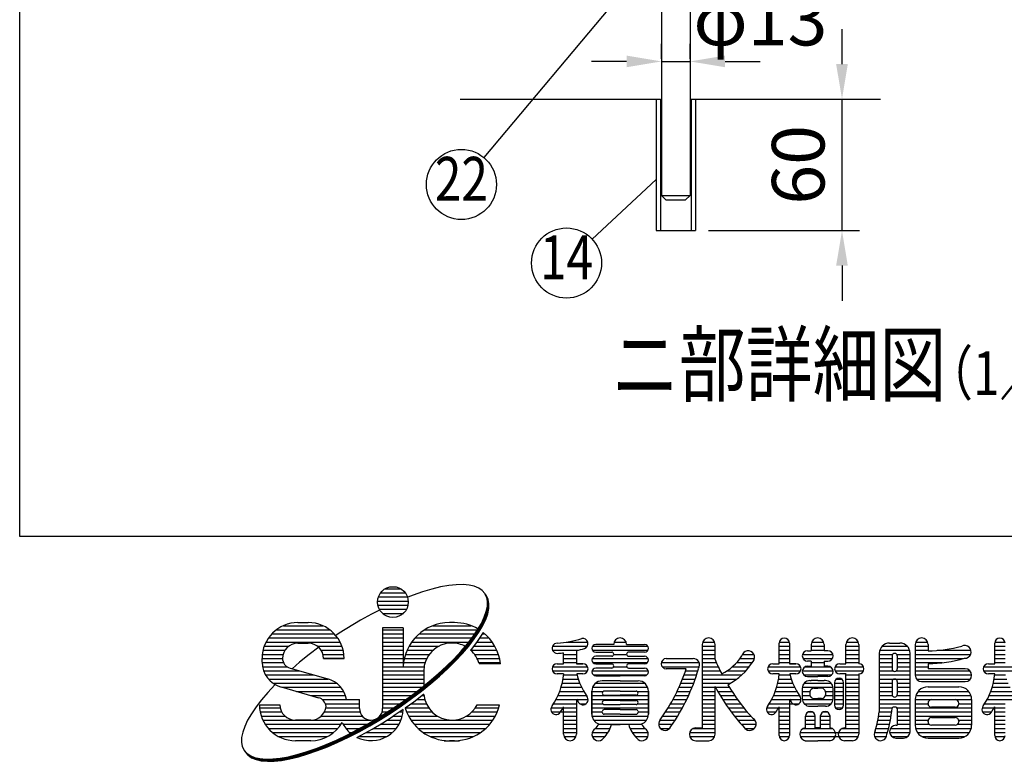
# Model space of a CAD drawing. Units: millimetres. Extents: x 172 to 7244, y 41 to 5172.
# Drawn here: x 172 to 1296, y 41 to 888 of the extents above; entities that cross this region are included whole.
import ezdxf
from ezdxf.enums import TextEntityAlignment as Align

# ---------------------------------------------------------------- set-up
doc = ezdxf.new("R2010")
doc.units = ezdxf.units.MM
doc.header["$LTSCALE"] = 200
doc.header["$PDMODE"] = 33
doc.header["$PDSIZE"] = 5
for name, color, linetype in [('HOJO', 8, 'Continuous'), ('MOJI', 6, 'Continuous'), ('SJC', 1, 'Continuous'), ('SUNPOU', 4, 'Continuous'), ('WAKU', 5, 'Continuous')]:
    doc.layers.add(name, color=color, linetype=linetype)
doc.styles.add('EXT08', font='ROMANS.shx', dxfattribs={"width": 0.8, "bigfont": 'EXTFONT.shx'})
doc.styles.get("Standard").update_dxf_attribs({"font": 'arial.ttf'})
doc.dimstyles.new('SJC', dxfattribs={"dimtxt": 0.18, "dimasz": 0.18, "dimexe": 0.18, "dimexo": 0.0625, "dimgap": 0.09, "dimtad": 0, "dimtih": 1, "dimtoh": 1, "dimdec": 4, "dimzin": 0, "dimdsep": 46, "dimtxsty": 'Standard', "dimcen": 0.09, "dimadec": 0, "dimazin": 0, "dimtfac": 1, "dimtdec": 4, "dimtofl": 0, "dimtmove": 0, "dimatfit": 3, "dimfxl": 1, "dimtolj": 1, "dimtzin": 0, "dimarcsym": 0})

# ---------------------------------------------------------------- blocks, each defined once
blk = doc.blocks.new('A')
at = {"color": 4, "linetype": 'Continuous'}
for p, q in [((-458.4, -70), (-413.4, -70)), ((-450, -62.5), (-421.9, -62.5)), ((-381.6, -68.2), (-399.2, -74.4)), ((-364.7, -63.2), (-381.6, -68.2)), ((-348.8, -59.3), (-364.7, -63.2)), ((-333.9, -56.6), (-348.8, -59.3)), ((-320.2, -55.2), (-333.9, -56.6)), ((-307.8, -54.9), (-320.2, -55.2)), ((-296.8, -55.8), (-307.8, -54.9)), ((-287.2, -57.9), (-296.8, -55.8)), ((-279.1, -61.3), (-287.2, -57.9)), ((-272.6, -65.8), (-279.1, -61.3)), ((-267.8, -71.4), (-272.6, -65.8)), ((-264.6, -78.1), (-267.8, -71.4)), ((-464.1, -85), (-407.9, -85)), ((-462.5, -77.5), (-409.4, -77.5)), ((-399.2, -74.4), (-408.8, -78.1)), ((-264.1, -78.9), (-267.3, -72.2)), ((-263.6, -79.7), (-266.8, -73)), ((-263.1, -80.5), (-266.2, -73.8)), ((-262.6, -81.2), (-265.7, -74.5)), ((-262.1, -82), (-265.2, -75.3)), ((-263.1, -85.9), (-264.6, -78.1)), ((-262.6, -86.6), (-264.1, -78.9)), ((-262.1, -87.4), (-263.6, -79.7)), ((-263.4, -94.6), (-263.1, -85.9)), ((-261.6, -88.2), (-263.1, -80.5)), ((-262.9, -95.4), (-262.6, -86.6)), ((-261.1, -89), (-262.6, -81.2)), ((-262.4, -96.1), (-262.1, -87.4)), ((-260.6, -89.8), (-262.1, -82)), ((-261.8, -96.9), (-261.6, -88.2)), ((-261.3, -97.7), (-261.1, -89)), ((-260.8, -98.5), (-260.6, -89.8)), ((-460.6, -101.4), (-475.3, -109)), ((-463.5, -92.5), (-408.4, -92.5)), ((-460.8, -100), (-411.1, -100)), ((-455.1, -107.5), (-416.8, -107.5)), ((-269, -114.7), (-265.3, -104.2)), ((-268.5, -115.5), (-264.8, -105)), ((-267.9, -116.3), (-264.3, -105.8)), ((-267.4, -117), (-263.8, -106.6)), ((-266.9, -117.8), (-263.3, -107.4)), ((-265.3, -104.2), (-263.4, -94.6)), ((-264.8, -105), (-262.9, -95.4)), ((-264.3, -105.8), (-262.4, -96.1)), ((-263.8, -106.6), (-261.8, -96.9)), ((-263.3, -107.4), (-261.3, -97.7)), ((-262.8, -108.1), (-260.8, -98.5)), ((-609.4, -124.4), (-590.6, -124.4)), ((-494.9, -119.8), (-533.8, -143.5)), ((-475.3, -109), (-494.9, -119.8)), ((-323.4, -124.4), (-332.8, -124.4)), ((-323.4, -124.4), (-332.8, -124.4)), ((-274.3, -125.9), (-269, -114.7)), ((-273.8, -126.7), (-268.5, -115.5)), ((-273.3, -127.5), (-267.9, -116.3)), ((-272.7, -128.3), (-267.4, -117)), ((-272.2, -129.1), (-266.9, -117.8)), ((-271.7, -129.9), (-266.4, -118.6)), ((-266.4, -118.6), (-262.8, -108.1)), ((-648.8, -137.5), (-551.3, -137.5)), ((-636, -130), (-564, -130)), ((-533.8, -143.5), (-540.3, -147.9)), ((-454.7, -133.8), (-454.7, -281.4)), ((-417.2, -133.8), (-454.7, -133.8)), ((-454.7, -137.5), (-417.2, -137.5)), ((-417.2, -133.8), (-417.2, -205)), ((-378, -137.5), (-281.2, -137.5)), ((-363.1, -130), (-293.1, -130)), ((-289.7, -150.3), (-281.2, -137.8)), ((-289.2, -151.1), (-280.7, -138.6)), ((-288.7, -151.9), (-280.2, -139.4)), ((-288.2, -152.7), (-279.7, -140.2)), ((-287.7, -153.5), (-279.2, -141)), ((-287.2, -154.2), (-278.7, -141.8)), ((-281.2, -137.8), (-274.3, -125.9)), ((-280.7, -138.6), (-273.8, -126.7)), ((-280.2, -139.4), (-273.3, -127.5)), ((-279.7, -140.2), (-272.7, -128.3)), ((-279.2, -141), (-272.2, -129.1)), ((-278.7, -141.8), (-271.7, -129.9)), ((-271.3, -142.4), (-274.6, -148)), ((-667.7, -160), (-532.3, -160)), ((-663.2, -152.5), (-536.8, -152.5)), ((-657.1, -145), (-542.9, -145)), ((-609.4, -161.9), (-590.6, -161.9)), ((-454.7, -145), (-417.2, -145)), ((-454.7, -152.5), (-417.2, -152.5)), ((-454.7, -160), (-417.2, -160)), ((-401.7, -160), (-297.2, -160)), ((-395.7, -152.5), (-291.4, -152.5)), ((-388.1, -145), (-286.1, -145)), ((-299.7, -163.3), (-289.7, -150.3)), ((-299.2, -164.1), (-289.2, -151.1)), ((-298.7, -164.9), (-288.7, -151.9)), ((-298.2, -165.6), (-288.2, -152.7)), ((-297.7, -166.4), (-287.7, -153.5)), ((-297.2, -167.2), (-287.2, -154.2)), ((-283.1, -160.5), (-293.1, -173.5)), ((-274.6, -148), (-283.1, -160.5)), ((-282.7, -160), (-254.6, -160)), ((-277.6, -152.5), (-260.5, -152.5)), ((-272.8, -145), (-268.2, -145)), ((-119.3, -160), (-79.9, -160)), ((-31.8, -160), (-9.9, -160)), ((129.9, -160), (151.8, -160)), ((269.8, -199.4), (269.8, -161.9)), ((270, -160), (288.3, -160)), ((288.5, -161.9), (288.5, -199.4)), ((329.1, -160), (351, -160)), ((392.4, -160), (414.3, -160)), ((471.3, -161.9), (490.1, -161.9)), ((519, -160), (540.9, -160)), ((663.5, -199.4), (663.5, -161.9)), ((663.7, -160), (682.1, -160)), ((-673.3, -175), (-633.2, -175)), ((-671, -167.5), (-626.3, -167.5)), ((-571.3, -169.4), (-589.2, -182.9)), ((-573.8, -167.5), (-529, -167.5)), ((-566.8, -175), (-526.7, -175)), ((-454.7, -167.5), (-417.2, -167.5)), ((-454.7, -175), (-417.2, -175)), ((-410.1, -175), (-362.5, -175)), ((-406.4, -167.5), (-351.5, -167.5)), ((-324, -190.3), (-311.2, -176.6)), ((-323.5, -191.1), (-310.7, -177.4)), ((-322.9, -191.9), (-310.2, -178.2)), ((-322.4, -192.7), (-309.6, -179)), ((-321.9, -193.4), (-309.1, -179.8)), ((-311.2, -176.6), (-299.7, -163.3)), ((-310.7, -177.4), (-299.2, -164.1)), ((-310.2, -178.2), (-298.7, -164.9)), ((-309.6, -179), (-298.2, -165.6)), ((-309.1, -179.8), (-297.7, -166.4)), ((-308.6, -180.6), (-297.2, -167.2)), ((-293.1, -173.5), (-294.1, -174.7)), ((-294.1, -175), (-246.1, -175)), ((-288.5, -167.5), (-249.8, -167.5)), ((-144.3, -167.5), (-80.9, -167.5)), ((-144.3, -175), (-98.4, -175)), ((-124, -199.4), (-124, -179.5)), ((-100.5, -175.5), (-100.5, -199.4)), ((-71.3, -167.5), (29.6, -167.5)), ((-71.3, -175), (29.6, -175)), ((-32.6, -164.2), (-65.4, -164.2)), ((-65.4, -178.3), (-36.3, -178.3)), ((-9.1, -164.2), (23.7, -164.2)), ((23.7, -178.3), (-5.4, -178.3)), ((129.1, -164.2), (129.1, -316.6)), ((129.1, -167.5), (152.1, -167.5)), ((129.1, -175), (152.6, -175)), ((152.6, -192), (152.6, -164.2)), ((269.8, -167.5), (288.5, -167.5)), ((269.8, -175), (288.5, -175)), ((321.3, -175.9), (328.4, -175.9)), ((328.4, -164.2), (328.4, -175.9)), ((328.4, -167.5), (351.8, -167.5)), ((328.4, -175), (351.8, -175)), ((351.8, -164.2), (351.8, -175.9)), ((358.8, -175.9), (351.8, -175.9)), ((391.6, -199.4), (391.6, -164.2)), ((391.6, -167.5), (415.1, -167.5)), ((391.6, -175), (415.1, -175)), ((415.1, -164.2), (415.1, -199.4)), ((453.4, -175), (508, -175)), ((457.9, -167.5), (503.5, -167.5)), ((518.2, -164.2), (518.2, -220.5)), ((518.2, -167.5), (541.2, -167.5)), ((518.2, -175), (541.6, -175)), ((541.6, -164.2), (541.6, -175.9)), ((558.4, -175), (620, -175)), ((663.5, -167.5), (682.3, -167.5)), ((663.5, -175), (682.3, -175)), ((-675, -190), (-637.5, -190)), ((-675, -196.7), (-675, -190)), ((-675, -197.5), (-635.7, -197.5)), ((-674.6, -182.5), (-636.5, -182.5)), ((-606.3, -196.7), (-620.2, -208.6)), ((-589.2, -182.9), (-606.3, -196.7)), ((-563.5, -182.5), (-525.4, -182.5)), ((-562.5, -190), (-525, -190)), ((-525, -190), (-562.5, -190)), ((-454.7, -182.5), (-417.2, -182.5)), ((-454.7, -190), (-417.2, -190)), ((-454.7, -197.5), (-417.2, -197.5)), ((-416.4, -197.5), (-377.2, -197.5)), ((-415.1, -190), (-374.1, -190)), ((-413, -182.5), (-369.4, -182.5)), ((-338, -204.1), (-324, -190.3)), ((-337.5, -204.9), (-323.5, -191.1)), ((-337, -205.7), (-322.9, -191.9)), ((-336.5, -206.5), (-322.4, -192.7)), ((-336, -207.3), (-321.9, -193.4)), ((-335.4, -208.1), (-321.4, -194.2)), ((-321.4, -194.2), (-308.6, -180.6)), ((-286.9, -182.5), (-243.3, -182.5)), ((-282.2, -190), (-241.2, -190)), ((-279.1, -197.5), (-239.8, -197.5)), ((-124, -182.5), (-100.5, -182.5)), ((-124, -190), (-100.5, -190)), ((-124, -197.5), (-100.5, -197.5)), ((-71.8, -190), (30.1, -190)), ((-70.6, -197.5), (28.9, -197.5)), ((-36.3, -185.8), (-65.4, -185.8)), ((-32.6, -182.5), (-9.1, -182.5)), ((-5.4, -185.8), (23.7, -185.8)), ((54.3, -197.5), (123.7, -197.5)), ((63.5, -190), (112.7, -190)), ((63.5, -190), (112.7, -190)), ((129.1, -182.5), (152.6, -182.5)), ((129.1, -190), (152.6, -190)), ((129.1, -197.5), (154.9, -197.5)), ((192, -197.5), (220.5, -197.5)), ((198.2, -190), (224.5, -190)), ((202.5, -182.5), (223.6, -182.5)), ((269.8, -182.5), (288.5, -182.5)), ((269.8, -190), (288.5, -190)), ((269.8, -197.5), (288.5, -197.5)), ((312.4, -182.5), (367.8, -182.5)), ((313.2, -190), (366.9, -190)), ((328.4, -194.7), (321.3, -194.7)), ((328.4, -194.7), (328.4, -204.1)), ((328.4, -197.5), (351.8, -197.5)), ((351.8, -194.7), (351.8, -204.1)), ((351.8, -194.7), (358.8, -194.7)), ((391.6, -182.5), (415.1, -182.5)), ((391.6, -190), (415.1, -190)), ((391.6, -197.5), (415.1, -197.5)), ((452.6, -180.6), (452.6, -287.5)), ((452.6, -182.5), (477, -182.5)), ((452.6, -190), (476, -190)), ((452.6, -197.5), (476, -197.5)), ((476, -185.3), (476, -208.8)), ((484.5, -182.5), (508.7, -182.5)), ((485.4, -185.3), (485.4, -208.8)), ((485.4, -190), (508.8, -190)), ((485.4, -197.5), (508.8, -197.5)), ((508.8, -323.6), (508.8, -180.6)), ((518.2, -182.5), (619.4, -182.5)), ((518.2, -190), (606.6, -190)), ((518.2, -197.5), (567.6, -197.5)), ((663.5, -182.5), (682.3, -182.5)), ((663.5, -190), (682.3, -190)), ((663.5, -197.5), (682.3, -197.5)), ((-674.3, -205), (-629.3, -205)), ((-672.2, -212.5), (-606.4, -212.5)), ((-623.6, -207.6), (-555.1, -227.2)), ((-454.7, -205), (-379, -205)), ((-454.7, -212.5), (-379.7, -212.5)), ((-417.2, -199.4), (-417.2, -205)), ((-379.7, -213.4), (-379.7, -240.2)), ((-353.2, -218), (-338, -204.1)), ((-352.7, -218.8), (-337.5, -204.9)), ((-352.2, -219.6), (-337, -205.7)), ((-351.6, -220.4), (-336.5, -206.5)), ((-351.1, -221.2), (-336, -207.3)), ((-350.6, -222), (-335.4, -208.1)), ((-239.6, -199.4), (-278.5, -199.4)), ((-144.3, -205), (-80.2, -205)), ((-144.3, -212.5), (-80.2, -212.5)), ((-135.7, -199.4), (-124, -199.4)), ((-88.8, -199.4), (-100.5, -199.4)), ((-100.5, -199.4), (-88.8, -199.4)), ((-72.2, -212.5), (30.4, -212.5)), ((-65.4, -199.8), (-36.3, -199.8)), ((-36.3, -207.3), (-65.4, -207.3)), ((-32.9, -205), (-8.9, -205)), ((23.7, -199.8), (-5.4, -199.8)), ((-5.4, -207.3), (23.7, -207.3)), ((56, -205), (124, -205)), ((99.9, -208.8), (63.5, -208.8)), ((98.6, -212.5), (121.2, -212.5)), ((129.1, -205), (158.3, -205)), ((129.1, -212.5), (161.9, -212.5)), ((174.4, -212.5), (208.9, -212.5)), ((184.2, -205), (215.2, -205)), ((249.5, -205), (308.8, -205)), ((249.5, -212.5), (308.8, -212.5)), ((258, -199.4), (269.8, -199.4)), ((300.2, -199.4), (288.5, -199.4)), ((288.5, -199.4), (300.2, -199.4)), ((312, -212.5), (368.2, -212.5)), ((317.2, -205), (362.9, -205)), ((321.3, -204.1), (328.4, -204.1)), ((358.8, -204.1), (351.8, -204.1)), ((371.8, -205), (423.7, -205)), ((371.8, -212.5), (423.7, -212.5)), ((380.4, -199.4), (391.6, -199.4)), ((382.3, -199.4), (391.6, -199.4)), ((452.6, -205), (476, -205)), ((452.6, -212.5), (477.9, -212.5)), ((483.5, -212.5), (508.8, -212.5)), ((485.4, -205), (508.8, -205)), ((518.2, -205), (541.6, -205)), ((518.2, -212.5), (618.2, -212.5)), ((541.6, -199.4), (541.6, -208.8)), ((609.6, -208.8), (541.6, -208.8)), ((643.2, -205), (702.6, -205)), ((643.2, -212.5), (702.6, -212.5)), ((651.8, -199.4), (663.5, -199.4)), ((-668.8, -220), (-580.2, -220)), ((-663.4, -227.5), (-554, -227.5)), ((-454.7, -220), (-379.7, -220)), ((-454.7, -227.5), (-379.7, -227.5)), ((-386.5, -245.7), (-369.4, -231.9)), ((-386, -246.4), (-368.9, -232.7)), ((-385.5, -247.2), (-368.4, -233.5)), ((-369.4, -231.9), (-353.2, -218)), ((-368.9, -232.7), (-352.7, -218.8)), ((-368.4, -233.5), (-352.2, -219.6)), ((-367.8, -234.3), (-351.6, -220.4)), ((-367.3, -235.1), (-351.1, -221.2)), ((-366.8, -235.8), (-350.6, -222)), ((-124, -218.1), (-135.7, -218.1)), ((-124, -218.1), (-135.7, -218.1)), ((-125.2, -227.5), (-97.3, -227.5)), ((-124.2, -220), (-99.5, -220)), ((-88.8, -218.1), (-99.9, -218.1)), ((-88.8, -218.1), (-99.9, -218.1)), ((-69.6, -220), (27.9, -220)), ((-65.4, -221.4), (-20.9, -221.4)), ((-20.9, -230.8), (-53.7, -230.8)), ((23.7, -221.4), (-20.9, -221.4)), ((-20.9, -230.8), (12, -230.8)), ((93, -227.5), (116.2, -227.5)), ((95.9, -220), (118.8, -220)), ((129.1, -220), (201.4, -220)), ((129.1, -227.5), (192.3, -227.5)), ((269.8, -218.1), (258, -218.1)), ((269.8, -218.1), (258, -218.1)), ((268.6, -227.5), (291.8, -227.5)), ((269.6, -220), (289.6, -220)), ((300.2, -218.1), (289.1, -218.1)), ((300.2, -218.1), (289.1, -218.1)), ((314.6, -220), (365.5, -220)), ((321.3, -222.8), (340.1, -222.8)), ((326, -230.3), (328.4, -230.3)), ((340.1, -230.3), (328.4, -230.3)), ((358.8, -222.8), (340.1, -222.8)), ((340.1, -230.3), (351.8, -230.3)), ((354.1, -230.3), (351.8, -230.3)), ((374.5, -227.5), (383.5, -227.5)), ((392.1, -218.1), (380.4, -218.1)), ((391.6, -218.1), (380.4, -218.1)), ((384.6, -218.1), (380.4, -218.1)), ((391.6, -218.1), (382.3, -218.1)), ((391.6, -218.1), (382.3, -218.1)), ((391.6, -316.6), (391.6, -218.1)), ((391.6, -220), (415.1, -220)), ((391.6, -227.5), (415.1, -227.5)), ((415.1, -218.1), (415.1, -328.3)), ((452.6, -220), (508.8, -220)), ((452.6, -227.5), (508.8, -227.5)), ((476, -232.2), (476, -255.6)), ((485.4, -232.2), (485.4, -255.6)), ((518.2, -220), (621.3, -220)), ((520.5, -227.5), (619, -227.5)), ((529.9, -232.2), (609.6, -232.2)), ((663.5, -218.1), (651.8, -218.1)), ((663.5, -218.1), (651.8, -218.1)), ((662.3, -227.5), (685.5, -227.5)), ((663.3, -220), (683.4, -220)), ((-651.7, -238.3), (-664.5, -251.9)), ((-655.1, -235), (-539, -235)), ((-651, -237.6), (-651.7, -238.3)), ((-640.3, -241.9), (-571.7, -261.6)), ((-638.3, -242.5), (-531.2, -242.5)), ((-612.1, -250), (-526.1, -250)), ((-454.7, -235), (-379.7, -235)), ((-454.7, -242.5), (-382.5, -242.5)), ((-454.7, -250), (-392.2, -250)), ((-404.4, -259.2), (-386.5, -245.7)), ((-403.8, -260), (-386, -246.4)), ((-403.3, -260.7), (-385.5, -247.2)), ((-402.8, -261.5), (-384.9, -248)), ((-402.3, -262.3), (-384.4, -248.8)), ((-401.8, -263.1), (-383.9, -249.6)), ((-384.9, -248), (-367.8, -234.3)), ((-384.4, -248.8), (-367.3, -235.1)), ((-383.9, -249.6), (-366.8, -235.8)), ((-131.2, -250), (-87.3, -250)), ((-128.7, -242.5), (-91.3, -242.5)), ((-126.7, -235), (-94.6, -235)), ((-72.4, -291.7), (-72.4, -249.5)), ((-72.4, -249.5), (-72.4, -291.7)), ((-72.4, -250), (-51.7, -250)), ((-71.1, -242.5), (29.3, -242.5)), ((-65.5, -235), (23.8, -235)), ((-20.9, -249.5), (-49.9, -249.5)), ((-20.9, -249.5), (8.2, -249.5)), ((10, -250), (30.7, -250)), ((30.7, -291.7), (30.7, -249.5)), ((30.7, -249.5), (30.7, -291.7)), ((83.1, -250), (107.4, -250)), ((86.6, -242.5), (110.5, -242.5)), ((89.9, -235), (113.5, -235)), ((129.1, -235), (181, -235)), ((129.1, -242.5), (152.6, -242.5)), ((129.1, -250), (152.6, -250)), ((152.6, -328.3), (152.6, -241.1)), ((153.3, -242.5), (178.6, -242.5)), ((157.5, -250), (183.3, -250)), ((262.6, -250), (301.7, -250)), ((265.1, -242.5), (297.8, -242.5)), ((267.1, -235), (294.5, -235)), ((312, -263.1), (312, -244.4)), ((312, -250), (326.2, -250)), ((312.1, -242.5), (368.1, -242.5)), ((315.5, -235), (364.6, -235)), ((326, -251.4), (326, -256.1)), ((333, -244.4), (340.1, -244.4)), ((347.1, -244.4), (340.1, -244.4)), ((354, -250), (368.2, -250)), ((354.1, -251.4), (354.1, -256.1)), ((368.2, -263.1), (368.2, -244.4)), ((371, -234.1), (371, -275.3)), ((371, -235), (387, -235)), ((371, -242.5), (387, -242.5)), ((371, -250), (387, -250)), ((387, -275.3), (387, -234.1)), ((391.6, -235), (415.1, -235)), ((391.6, -242.5), (415.1, -242.5)), ((391.6, -250), (415.1, -250)), ((452.6, -235), (476, -235)), ((452.6, -242.5), (476, -242.5)), ((452.6, -250), (476, -250)), ((485.4, -235), (508.8, -235)), ((485.4, -242.5), (508.8, -242.5)), ((485.4, -250), (508.8, -250)), ((523.6, -250), (615.9, -250)), ((541.6, -241.6), (597.9, -241.6)), ((656.3, -250), (695.5, -250)), ((658.8, -242.5), (691.6, -242.5)), ((660.8, -235), (688.3, -235)), ((-675.9, -265.3), (-685.9, -278.3)), ((-664.5, -251.9), (-675.9, -265.3)), ((-585.9, -257.5), (-522.8, -257.5)), ((-564.9, -265), (-496.9, -265)), ((-520.9, -265), (-496.9, -265)), ((-496.9, -281.4), (-496.9, -265)), ((-454.7, -257.5), (-402.1, -257.5)), ((-454.7, -265), (-412.6, -265)), ((-422.9, -272.3), (-404.4, -259.2)), ((-422.4, -273.1), (-403.8, -260)), ((-421.8, -273.9), (-403.3, -260.7)), ((-421.3, -274.7), (-402.8, -261.5)), ((-420.8, -275.5), (-402.3, -262.3)), ((-420.3, -276.3), (-401.8, -263.1)), ((-397.7, -269.4), (-413.4, -280.6)), ((-379.8, -255.9), (-397.7, -269.4)), ((-391.9, -265), (-377.7, -265)), ((-382, -257.5), (-379.3, -257.5)), ((-379.5, -255.6), (-379.8, -255.9)), ((-137.9, -265), (-100.5, -265)), ((-134.2, -257.5), (-82.7, -257.5)), ((-100.5, -264.4), (-100.5, -328.3)), ((-100.2, -265), (-79.5, -265)), ((-72.4, -257.5), (30.7, -257.5)), ((-72.4, -265), (30.7, -265)), ((-49.9, -257), (-20.9, -257)), ((-20.9, -266.4), (-49.9, -266.4)), ((8.2, -257), (-20.9, -257)), ((-20.9, -266.4), (8.2, -266.4)), ((75.3, -265), (100.6, -265)), ((79.3, -257.5), (104.1, -257.5)), ((129.1, -257.5), (152.6, -257.5)), ((129.1, -265), (152.6, -265)), ((161.9, -257.5), (188.3, -257.5)), ((166.6, -265), (193.6, -265)), ((255.8, -265), (309.6, -265)), ((259.5, -257.5), (306.4, -257.5)), ((288.5, -264.4), (288.5, -330.6)), ((312, -257.5), (326.2, -257.5)), ((312.1, -265), (368.2, -265)), ((333, -263.1), (340.1, -263.1)), ((347.1, -263.1), (340.1, -263.1)), ((354, -257.5), (368.2, -257.5)), ((371, -257.5), (387, -257.5)), ((371, -265), (387, -265)), ((391.6, -257.5), (415.1, -257.5)), ((391.6, -265), (415.1, -265)), ((452.6, -257.5), (476.4, -257.5)), ((452.6, -265), (508.8, -265)), ((485, -257.5), (508.8, -257.5)), ((518.2, -265), (621.3, -265)), ((518.2, -265), (518.2, -311.9)), ((519.4, -257.5), (620.1, -257.5)), ((548.2, -265), (591.3, -265)), ((621.3, -265), (621.3, -311.9)), ((649.6, -265), (703.4, -265)), ((653.3, -257.5), (700.1, -257.5)), ((-685.9, -278.3), (-694.4, -290.8)), ((-679.7, -274.4), (-642.2, -274.4)), ((-679.7, -280), (-641.6, -280)), ((-678.4, -287.5), (-638.9, -287.5)), ((-561.1, -287.5), (-496, -287.5)), ((-559.2, -272.5), (-496.9, -272.5)), ((-558.4, -280), (-496.9, -280)), ((-461.2, -297.2), (-441.9, -285.1)), ((-460.7, -298), (-441.4, -285.8)), ((-460.2, -298.8), (-440.8, -286.6)), ((-459.7, -299.6), (-440.3, -287.4)), ((-455.6, -287.5), (-445.7, -287.5)), ((-454.7, -272.5), (-422.9, -272.5)), ((-454.7, -280), (-434.3, -280)), ((-441.9, -285.1), (-422.9, -272.3)), ((-441.4, -285.8), (-422.4, -273.1)), ((-440.8, -286.6), (-421.8, -273.9)), ((-440.3, -287.4), (-421.3, -274.7)), ((-439.8, -288.2), (-420.8, -275.5)), ((-439.3, -289), (-420.3, -276.3)), ((-417.2, -283.2), (-435.2, -295.3)), ((-423.6, -287.5), (-417.5, -287.5)), ((-412.6, -280), (-370.7, -280)), ((-410.9, -287.5), (-364.5, -287.5)), ((-402.1, -272.5), (-375, -272.5)), ((-291.8, -287.5), (-245.3, -287.5)), ((-285.5, -280), (-242.7, -280)), ((-282.2, -274.4), (-241.2, -274.4)), ((-146.9, -280), (-100.5, -280)), ((-146.1, -287.5), (-100.5, -287.5)), ((-142.3, -272.5), (-100.5, -272.5)), ((-124, -328.3), (-124, -278.5)), ((-94.5, -272.5), (-83.2, -272.5)), ((-72.4, -272.5), (-52.9, -272.5)), ((-72.4, -280), (30.7, -280)), ((-72.4, -287.5), (-53.7, -287.5)), ((-49.9, -273.9), (-20.9, -273.9)), ((-20.9, -283.3), (-49.9, -283.3)), ((8.2, -273.9), (-20.9, -273.9)), ((-20.9, -283.3), (8.2, -283.3)), ((11.1, -272.5), (30.7, -272.5)), ((12, -287.5), (30.7, -287.5)), ((61.9, -287.5), (88.7, -287.5)), ((66.6, -280), (92.9, -280)), ((71.1, -272.5), (96.8, -272.5)), ((129.1, -272.5), (152.6, -272.5)), ((129.1, -280), (152.6, -280)), ((129.1, -287.5), (152.6, -287.5)), ((171.5, -272.5), (199.2, -272.5)), ((176.7, -280), (205, -280)), ((182.1, -287.5), (211.2, -287.5)), ((246.8, -280), (268.9, -280)), ((247.7, -287.5), (264, -287.5)), ((251.5, -272.5), (305.9, -272.5)), ((269.8, -330.6), (269.8, -278.5)), ((269.8, -280), (288.5, -280)), ((269.8, -287.5), (288.5, -287.5)), ((315.5, -272.5), (364.6, -272.5)), ((322.5, -287.5), (330.5, -287.5)), ((326, -277.2), (340.1, -277.2)), ((354.1, -277.2), (340.1, -277.2)), ((349.7, -287.5), (357.6, -287.5)), ((371.5, -272.5), (387, -272.5)), ((372.5, -280), (385.4, -280)), ((391.6, -272.5), (415.1, -272.5)), ((391.6, -280), (415.1, -280)), ((391.6, -287.5), (415.1, -287.5)), ((452.6, -272.5), (508.8, -272.5)), ((452.6, -280), (476.1, -280)), ((452.6, -287.5), (475.3, -287.5)), ((482.6, -279.1), (477.9, -279.1)), ((485.4, -280), (508.8, -280)), ((485.4, -281.9), (485.4, -311.9)), ((485.4, -287.5), (508.8, -287.5)), ((518.2, -272.5), (541.7, -272.5)), ((518.2, -280), (621.3, -280)), ((518.2, -287.5), (621.3, -287.5)), ((541.6, -272.5), (541.6, -271.6)), ((591.3, -279.1), (548.2, -279.1)), ((597.9, -271.6), (597.9, -272.5)), ((597.9, -272.5), (621.3, -272.5)), ((641.2, -280), (682.3, -280)), ((641.4, -287.5), (657.8, -287.5)), ((645.2, -272.5), (682.3, -272.5)), ((663.5, -330.6), (663.5, -278.5)), ((663.5, -287.5), (682.3, -287.5)), ((-701.4, -302.7), (-706.7, -313.9)), ((-694.4, -290.8), (-701.4, -302.7)), ((-676.4, -295), (-633.2, -295)), ((-673.4, -302.5), (-475.8, -302.5)), ((-585.9, -302.5), (-614.1, -302.5)), ((-566.8, -295), (-491.9, -295)), ((-480.8, -308.8), (-461.2, -297.2)), ((-480.3, -309.6), (-460.7, -298)), ((-479.8, -310.4), (-460.2, -298.8)), ((-479.2, -311.2), (-459.7, -299.6)), ((-478.7, -311.9), (-459.2, -300.4)), ((-478.2, -312.7), (-458.7, -301.2)), ((-459.2, -300.4), (-439.8, -288.2)), ((-458.7, -301.2), (-439.3, -289)), ((-454.6, -307.5), (-435.2, -295.3)), ((-446.7, -302.5), (-421.1, -302.5)), ((-435.2, -295), (-418.8, -295)), ((-407.4, -295), (-354.9, -295)), ((-403, -302.5), (-253.3, -302.5)), ((-301.3, -295), (-248.8, -295)), ((-124, -295), (-100.5, -295)), ((-124, -302.5), (-100.5, -302.5)), ((-72.1, -295), (30.4, -295)), ((-69, -302.5), (27.3, -302.5)), ((-20.9, -291.7), (-49.9, -291.7)), ((-20.9, -291.7), (8.2, -291.7)), ((51.8, -302.5), (79.7, -302.5)), ((56.9, -295), (84.3, -295)), ((129.1, -295), (152.6, -295)), ((129.1, -302.5), (152.6, -302.5)), ((187.9, -295), (217.7, -295)), ((194, -302.5), (225.2, -302.5)), ((269.8, -295), (288.5, -295)), ((269.8, -302.5), (288.5, -302.5)), ((317.6, -295), (335.4, -295)), ((317.6, -316.6), (317.6, -295.5)), ((317.6, -302.5), (335.4, -302.5)), ((335.4, -316.6), (335.4, -295.5)), ((344.8, -295), (362.6, -295)), ((344.8, -295.5), (344.8, -316.6)), ((344.8, -302.5), (362.6, -302.5)), ((362.6, -316.6), (362.6, -295.5)), ((391.6, -295), (415.1, -295)), ((391.6, -302.5), (415.1, -302.5)), ((450, -302.5), (472.9, -302.5)), ((451.4, -295), (474.2, -295)), ((485.4, -295), (508.8, -295)), ((485.4, -302.5), (508.8, -302.5)), ((518.2, -295), (621.3, -295)), ((518.2, -302.5), (541.9, -302.5)), ((541.6, -305.3), (541.6, -304.4)), ((548.2, -297.8), (591.3, -297.8)), ((597.6, -302.5), (621.3, -302.5)), ((597.9, -304.4), (597.9, -305.3)), ((663.5, -295), (682.3, -295)), ((663.5, -302.5), (682.3, -302.5)), ((-706.7, -313.9), (-710.3, -324.4)), ((-669.2, -310), (-530.8, -310)), ((-663.5, -317.5), (-536.5, -317.5)), ((-526.9, -310), (-483, -310)), ((-521.9, -317.5), (-496.5, -317.5)), ((-519.9, -329.7), (-500.4, -319.6)), ((-519.4, -330.4), (-499.9, -320.4)), ((-518.9, -331.2), (-499.4, -321.2)), ((-518.4, -332), (-498.9, -322)), ((-517.9, -332.8), (-498.3, -322.8)), ((-517.3, -333.6), (-497.8, -323.6)), ((-500.4, -319.6), (-480.8, -308.8)), ((-499.9, -320.4), (-480.3, -309.6)), ((-499.4, -321.2), (-479.8, -310.4)), ((-498.9, -322), (-479.2, -311.2)), ((-498.3, -322.8), (-478.7, -311.9)), ((-497.8, -323.6), (-478.2, -312.7)), ((-493.7, -329.9), (-474.1, -319)), ((-474.1, -319), (-454.6, -307.5)), ((-471.6, -317.5), (-429.6, -317.5)), ((-458.9, -310), (-424.6, -310)), ((-397.3, -310), (-258.9, -310)), ((-390.2, -317.5), (-266.1, -317.5)), ((-124, -310), (-100.5, -310)), ((-124, -317.5), (-100.5, -317.5)), ((-65.3, -317.5), (-38.9, -317.5)), ((-60.3, -310), (18.6, -310)), ((-36.5, -310.5), (-20.9, -310.5)), ((-5.2, -310.5), (-20.9, -310.5)), ((-2.8, -317.5), (24, -317.5)), ((49.5, -310), (74.8, -310)), ((52.6, -317.5), (69.8, -317.5)), ((112.8, -317.5), (152.6, -317.5)), ((117.4, -316.6), (129.1, -316.6)), ((129.1, -310), (152.6, -310)), ((200.4, -310), (227.6, -310)), ((206.4, -317.5), (224.5, -317.5)), ((269.8, -310), (288.5, -310)), ((269.8, -317.5), (288.5, -317.5)), ((314.4, -317.5), (365.8, -317.5)), ((317.6, -310), (335.4, -310)), ((344.8, -316.6), (335.4, -316.6)), ((344.8, -310), (362.6, -310)), ((384.7, -317.5), (415.1, -317.5)), ((389.3, -316.6), (391.6, -316.6)), ((391.6, -310), (415.1, -310)), ((446.4, -317.5), (469.6, -317.5)), ((448.3, -310), (471.4, -310)), ((473, -317.5), (508.8, -317.5)), ((483, -311.9), (485.4, -311.9)), ((485.4, -310), (508.8, -310)), ((518.3, -310), (543.6, -310)), ((518.9, -317.5), (620.6, -317.5)), ((591.3, -311.9), (548.2, -311.9)), ((595.9, -310), (621.3, -310)), ((663.5, -310), (682.3, -310)), ((663.5, -317.5), (682.3, -317.5)), ((-712.3, -334), (-712.5, -342.7)), ((-710.3, -324.4), (-712.3, -334)), ((-655.8, -325), (-544.2, -325)), ((-644.5, -332.5), (-555.5, -332.5)), ((-585.9, -340), (-614.1, -340)), ((-558, -347), (-539.2, -338.8)), ((-557.5, -347.8), (-538.7, -339.6)), ((-557, -348.6), (-538.1, -340.4)), ((-556.5, -349.4), (-537.6, -341.2)), ((-539.2, -338.8), (-519.9, -329.7)), ((-538.7, -339.6), (-519.4, -330.4)), ((-538.1, -340.4), (-518.9, -331.2)), ((-537.6, -341.2), (-518.4, -332)), ((-537.1, -342), (-517.9, -332.8)), ((-536.6, -342.7), (-517.3, -333.6)), ((-514.9, -325), (-510.8, -325)), ((-501.7, -333.9), (-493.7, -329.9)), ((-498.9, -332.5), (-447.1, -332.5)), ((-485, -325), (-436.6, -325)), ((-380.8, -325), (-275.4, -325)), ((-367.6, -332.5), (-288.7, -332.5)), ((-342.2, -340), (-314.1, -340)), ((-323.4, -340), (-332.8, -340)), ((-124, -325), (-100.5, -325)), ((-123.2, -332.5), (-101.3, -332.5)), ((-72, -325), (-42.9, -325)), ((-71.6, -332.5), (-48.6, -332.5)), ((1.1, -325), (30.2, -325)), ((6.8, -332.5), (29.9, -332.5)), ((106.2, -325), (152.6, -325)), ((106.5, -332.5), (151.8, -332.5)), ((117.4, -340), (140.9, -340)), ((269.8, -325), (288.5, -325)), ((270, -332.5), (288.3, -332.5)), ((307.7, -325), (415.1, -325)), ((308.1, -332.5), (414.3, -332.5)), ((316.6, -340), (340.1, -340)), ((363.5, -340), (340.1, -340)), ((403.4, -340), (389.3, -340)), ((443.7, -325), (467.6, -325)), ((444, -332.5), (465.9, -332.5)), ((471.4, -325), (508.7, -325)), ((475.4, -332.5), (504.7, -332.5)), ((483, -335.3), (497.1, -335.3)), ((522.2, -325), (617.3, -325)), ((530.5, -332.5), (609, -332.5)), ((541.6, -335.3), (597.9, -335.3)), ((663.5, -325), (682.3, -325)), ((663.7, -332.5), (682.1, -332.5)), ((-712.5, -342.7), (-711, -350.5)), ((-711, -350.5), (-707.9, -357.2)), ((-707.9, -357.2), (-703, -362.8)), ((-707.4, -358), (-702.5, -363.6)), ((-706.8, -358.8), (-702, -364.4)), ((-706.3, -359.6), (-701.5, -365.2)), ((-594.1, -360.4), (-576.4, -354.2)), ((-593.5, -361.1), (-575.9, -355)), ((-593, -361.9), (-575.4, -355.8)), ((-592.5, -362.7), (-574.9, -356.6)), ((-592, -363.5), (-574.3, -357.4)), ((-591.5, -364.3), (-573.8, -358.2)), ((-576.4, -354.2), (-558, -347)), ((-575.9, -355), (-557.5, -347.8)), ((-575.4, -355.8), (-557, -348.6)), ((-574.9, -356.6), (-556.5, -349.4)), ((-574.3, -357.4), (-556, -350.2)), ((-573.8, -358.2), (-555.5, -351)), ((-556, -350.2), (-537.1, -342)), ((-555.5, -351), (-536.6, -342.7)), ((-705.8, -360.3), (-701, -366)), ((-705.3, -361.1), (-700.5, -366.7)), ((-703, -362.8), (-696.5, -367.3)), ((-702.5, -363.6), (-696, -368.1)), ((-702, -364.4), (-695.5, -368.9)), ((-701.5, -365.2), (-695, -369.7)), ((-701, -366), (-694.5, -370.5)), ((-700.5, -366.7), (-694, -371.2)), ((-696.5, -367.3), (-688.5, -370.6)), ((-696, -368.1), (-688, -371.4)), ((-695.5, -368.9), (-687.5, -372.2)), ((-695, -369.7), (-686.9, -373)), ((-694.5, -370.5), (-686.4, -373.8)), ((-694, -371.2), (-685.9, -374.6)), ((-688.5, -370.6), (-678.9, -372.8)), ((-688, -371.4), (-678.4, -373.6)), ((-687.5, -372.2), (-677.9, -374.3)), ((-686.9, -373), (-677.3, -375.1)), ((-686.4, -373.8), (-676.8, -375.9)), ((-685.9, -374.6), (-676.3, -376.7)), ((-678.9, -372.8), (-667.8, -373.7)), ((-678.4, -373.6), (-667.3, -374.5)), ((-677.9, -374.3), (-666.8, -375.3)), ((-677.3, -375.1), (-666.3, -376.1)), ((-676.8, -375.9), (-665.8, -376.9)), ((-676.3, -376.7), (-665.3, -377.6)), ((-667.8, -373.7), (-655.4, -373.4)), ((-667.3, -374.5), (-654.9, -374.2)), ((-666.8, -375.3), (-654.4, -375)), ((-666.3, -376.1), (-653.9, -375.8)), ((-665.8, -376.9), (-653.4, -376.6)), ((-665.3, -377.6), (-652.9, -377.4)), ((-655.4, -373.4), (-641.7, -371.9)), ((-654.9, -374.2), (-641.2, -372.7)), ((-654.4, -375), (-640.7, -373.5)), ((-653.9, -375.8), (-640.2, -374.3)), ((-653.4, -376.6), (-639.7, -375.1)), ((-652.9, -377.4), (-639.2, -375.9)), ((-641.7, -371.9), (-626.8, -369.2)), ((-641.2, -372.7), (-626.3, -370)), ((-640.7, -373.5), (-625.8, -370.8)), ((-640.2, -374.3), (-625.3, -371.6)), ((-639.7, -375.1), (-624.8, -372.4)), ((-639.2, -375.9), (-624.3, -373.2)), ((-626.8, -369.2), (-610.9, -365.4)), ((-626.3, -370), (-610.4, -366.2)), ((-625.8, -370.8), (-609.9, -366.9)), ((-625.3, -371.6), (-609.4, -367.7)), ((-624.8, -372.4), (-608.9, -368.5)), ((-624.3, -373.2), (-608.4, -369.3)), ((-610.9, -365.4), (-594.1, -360.4)), ((-610.4, -366.2), (-593.5, -361.1)), ((-609.9, -366.9), (-593, -361.9)), ((-609.4, -367.7), (-592.5, -362.7)), ((-608.9, -368.5), (-592, -363.5)), ((-608.4, -369.3), (-591.5, -364.3))]:
    blk.add_line(p, q, dxfattribs=at)
blk.add_circle((-435.9, -86.9), 28.1, dxfattribs=at)
for centre, radius, start, end in [((-609.4, -190), 65.6, 90, 180), ((-590.6, -190), 65.6, 0, 90), ((-332.8, -208.8), 84.4, 90, 177.4527), ((-323.4, -208.8), 84.4, 59.2426, 90), ((-323.4, -208.8), 84.4, 6.3794, 51.8289), ((-609.4, -190), 28.1, 90, 180), ((-590.6, -190), 28.1, 0, 90), ((-328.1, -213.4), 51.6, 90, 180), ((-328.1, -213.4), 51.6, 61.8029, 90), ((-135.7, -171.3), 9.38, 90, 286.011), ((-145.1, 16.2), 178.1, 273.0128, 287.8099), ((-88.9, -162.6), 9.38, 289.298, 100.4717), ((-20.9, -164.2), 11.7, 90, 180), ((-20.9, -164.2), 11.7, 0, 90), ((140.9, -164.2), 11.7, 0, 180), ((279.1, -161.9), 9.38, 0, 180), ((340.1, -164.2), 11.7, 90, 180), ((340.1, -164.2), 11.7, 0, 90), ((403.4, -164.2), 11.7, 0, 180), ((471.3, -180.6), 18.8, 90, 180), ((490.1, -180.6), 18.8, 0, 90), ((529.9, -164.2), 11.7, 0, 180), ((672.9, -161.9), 9.38, 0, 180), ((-328.1, -213.4), 51.6, 15.8266, 48.7163), ((-145.1, 16.2), 196.9, 273.4831, 276.1506), ((-145.1, 16.2), 196.9, 283.0729, 287.5328), ((-65.4, -171.3), 7.03, 90, 270), ((-36.3, -182), 3.75, 270, 90), ((-5.4, -182), 3.75, 90, 270), ((23.7, -171.3), 7.03, 270, 90), ((213, -187.7), 11.7, 320.1397, 167.792), ((321.3, -185.3), 9.38, 90, 270), ((358.8, -185.3), 9.38, 270, 90), ((534.5, 103.1), 279.2, 271.4722, 284.2627), ((608.7, -177.8), 11.7, 268.2121, 117.5695), ((-628.1, -196.7), 46.9, 180, 255), ((-618.8, -189.5), 18.8, 180, 255), ((-65.4, -192.8), 7.03, 90, 270), ((23.7, -192.8), 7.03, 270, 90), ((63.5, -199.4), 9.38, 90, 270), ((112.7, -201.7), 11.7, 325.8671, 90), ((492.8, -48.9), 369.1, 202.8161, 207.2942), ((120.7, -131.9), 96.8, 297.0586, 326.6154), ((120.7, -131.9), 119.4, 297.4356, 328.0124), ((480.7, -185.3), 4.69, 0, 180), ((534.5, 79.7), 279.2, 271.4722, 285.3364), ((-135.7, -208.8), 9.38, 90, 270), ((-88.8, -208.8), 9.38, 270, 90), ((-65.4, -214.4), 7.03, 90, 270), ((-36.3, -203.6), 3.75, 270, 90), ((-5.4, -203.6), 3.75, 90, 270), ((23.7, -214.4), 7.03, 270, 90), ((-228, -99.1), 345.8, 324.0748, 341.5077), ((-231.7, -104.4), 369.1, 325.3557, 343.5702), ((258, -208.8), 9.38, 90, 270), ((300.2, -208.8), 9.38, 270, 90), ((321.3, -213.4), 9.38, 90, 270), ((358.8, -213.4), 9.38, 270, 90), ((380.4, -208.8), 9.38, 90, 270), ((415.1, -208.8), 9.38, 270, 90), ((480.7, -208.8), 4.69, 180, 0), ((609.6, -220.5), 11.7, 270, 90), ((651.8, -208.8), 9.38, 90, 270), ((-567.2, -272.5), 46.9, 9.1914, 75), ((-245.4, -207.5), 121.9, 325.5273, 355), ((18.6, -189.7), 121.9, 193.4748, 214.4727), ((-53.7, -249.5), 18.8, 90, 180), ((12, -249.5), 18.8, 0, 90), ((148.4, -207.5), 121.9, 325.5273, 355), ((407.7, -189.7), 121.9, 193.4748, 214.4727), ((326, -244.4), 14.1, 90, 180), ((354.1, -244.4), 14.1, 0, 90), ((379, -234.1), 7.97, 0, 180), ((480.7, -232.2), 4.69, 0, 180), ((529.9, -220.5), 11.7, 180, 270), ((542.1, -207.5), 121.9, 325.5273, 355), ((-49.9, -253.3), 3.75, 90, 180), ((8.2, -253.3), 3.75, 0, 90), ((477.8, -66.5), 369.1, 208.2385, 222.6443), ((492.8, -48.9), 369.1, 210.8057, 222.6443), ((333, -251.4), 7.03, 90, 180), ((347.1, -251.4), 7.03, 0, 90), ((541.6, -265), 23.4, 90, 180), ((597.9, -265), 23.4, 0, 90), ((-576.6, -279.7), 18.8, 7.3053, 75), ((-328.1, -250.9), 51.6, 185.176, 270), ((18.6, -189.7), 140.6, 212.0876, 214.9264), ((-88.8, -265), 9.38, 213.6328, 42.1487), ((-49.9, -253.3), 3.75, 180, 270), ((-49.9, -270.2), 3.75, 90, 180), ((8.2, -253.3), 3.75, 270, 0), ((8.2, -270.2), 3.75, 0, 90), ((407.7, -189.7), 140.6, 212.0876, 214.9264), ((300.2, -265), 9.38, 213.6328, 42.1487), ((326, -263.1), 14.1, 180, 270), ((333, -256.1), 7.03, 180, 270), ((347.1, -256.1), 7.03, 270, 0), ((354.1, -263.1), 14.1, 270, 0), ((480.7, -255.6), 4.69, 180, 0), ((548.2, -271.6), 6.56, 90, 180), ((591.3, -271.6), 6.56, 0, 90), ((-614.1, -274.4), 65.6, 180, 270), ((-614.1, -274.4), 28.1, 180, 270), ((-585.9, -274.4), 28.1, 270, 354.0366), ((-475.8, -281.4), 58.6, 243.7308, 358.2282), ((-475.8, -281.4), 21.1, 180, 0), ((-332.8, -255.6), 84.4, 197.1884, 270), ((-328.1, -250.9), 51.6, 270, 332.9643), ((-323.4, -255.6), 84.4, 270, 347.1604), ((-138, -282.8), 9.38, 137.8513, 326.3672), ((-245.4, -207.5), 140.6, 325.0736, 329.697), ((-49.9, -270.2), 3.75, 180, 270), ((-49.9, -287), 3.75, 90, 180), ((8.2, -270.2), 3.75, 270, 0), ((8.2, -287), 3.75, 0, 90), ((255.8, -282.8), 9.38, 137.8513, 326.3672), ((148.4, -207.5), 140.6, 325.0736, 329.697), ((326.5, -295.5), 8.91, 0, 180), ((353.7, -295.5), 8.91, 0, 180), ((379, -275.3), 7.97, 180, 0), ((234.1, -257.8), 220.5, 343.0762, 352.2604), ((234.1, -257.8), 243, 343.1388, 354.537), ((477.9, -280.9), 1.88, 90, 180), ((482.6, -281.9), 2.81, 0, 90), ((548.2, -272.5), 6.56, 180, 270), ((591.3, -272.5), 6.56, 270, 0), ((649.5, -282.8), 9.38, 137.8513, 326.3672), ((542.1, -207.5), 140.6, 325.0736, 329.697), ((-53.7, -291.7), 18.8, 180, 250.2231), ((-49.9, -288), 3.75, 180, 270), ((8.2, -288), 3.75, 270, 0), ((12, -291.7), 18.8, 289.7769, 0), ((61.2, -309.5), 11.7, 140.5314, 336.6274), ((215.9, -309.5), 11.7, 216.0853, 59.8853), ((548.2, -304.4), 6.56, 90, 180), ((548.2, -305.3), 6.56, 180, 270), ((591.3, -304.4), 6.56, 0, 90), ((591.3, -305.3), 6.56, 270, 0), ((-585.9, -274.4), 65.6, 270, 330.6748), ((-475.8, -281.4), 58.6, 205.3748, 230.0511), ((-60.7, -328.3), 11.7, 117.11, 323.0785), ((-87.1, -296.5), 30, 314.6281, 334.6102), ((-88.1, -296.5), 53.4, 313.4077, 344.8462), ((46.3, -296.5), 53.4, 195.1538, 226.5923), ((19, -328.3), 11.7, 216.9215, 62.89), ((45.4, -296.5), 30, 205.3898, 225.3719), ((117.4, -328.3), 11.7, 90, 270), ((319, -328.3), 11.7, 96.8921, 270), ((361.2, -328.3), 11.7, 272.1148, 83.1079), ((389.3, -328.3), 11.7, 90, 270), ((454.9, -328.3), 11.7, 147.5044, 0), ((483, -323.6), 11.7, 90, 270), ((497.1, -323.6), 11.7, 270, 0), ((541.6, -311.9), 23.4, 180, 270), ((597.9, -311.9), 23.4, 270, 0), ((-112.3, -328.3), 11.7, 180, 0), ((140.9, -328.3), 11.7, 270, 0), ((279.1, -330.6), 9.38, 180, 0), ((403.4, -328.3), 11.7, 270, 0), ((672.9, -330.6), 9.38, 180, 0)]:
    blk.add_arc(centre, radius, start, end, dxfattribs=at)
blk = doc.blocks.new('19')
at = {"xscale": 0.25, "yscale": 0.25, "zscale": 0.25}
blk.add_blockref('A', (179.99, 93.93), dxfattribs=at)
blk = doc.blocks.new('*D24')
at = {"layer": 'DEFPOINTS', "color": 0}
for p in [(1102.6, 797.1), (1111, 797.1), (938.7, 647.1)]:
    blk.add_point(p, dxfattribs=at)
at = {"layer": 'SUNPOU', "color": 0, "lineweight": -2}
for p, q in [((1111, 837.1), (1111, 877.1)), ((1111, 647.1), (1111, 797.1)), ((1122.6, 797.1), (1131, 797.1)), ((958.7, 647.1), (1131, 647.1)), ((1111, 607.1), (1111, 567.1))]:
    blk.add_line(p, q, dxfattribs=at)
at = {"layer": 'SUNPOU', "color": 0}
for points in [[(1104.3, 837.1), (1117.6, 837.1), (1111, 797.1)], [(1104.3, 607.1), (1117.6, 607.1), (1111, 647.1)]]:
    blk.add_solid(points, dxfattribs=at)
at = {"layer": 'SUNPOU', "color": 0, "insert": (1061, 722.1), "char_height": 60, "attachment_point": 5, "rotation": 90, "style": 'EXT08'}
blk.add_mtext('\\A1;60', dxfattribs=at)
blk = doc.blocks.new('*D26')
at = {"layer": 'DEFPOINTS', "color": 0}
for p in [(937.5, 840.1), (905, 823), (937.5, 823)]:
    blk.add_point(p, dxfattribs=at)
at = {"layer": 'SUNPOU', "color": 0, "lineweight": -2}
for p, q in [((905, 843), (905, 860.1)), ((937.5, 843), (937.5, 860.1)), ((865, 840.1), (825, 840.1)), ((905, 840.1), (937.5, 840.1)), ((977.5, 840.1), (1017.5, 840.1))]:
    blk.add_line(p, q, dxfattribs=at)
at = {"layer": 'SUNPOU', "color": 0}
for points in [[(865, 846.8), (865, 833.5), (905, 840.1)], [(977.5, 846.8), (977.5, 833.5), (937.5, 840.1)]]:
    blk.add_solid(points, dxfattribs=at)
at = {"layer": 'SUNPOU', "color": 0, "insert": (1017.8, 888.4), "char_height": 60, "attachment_point": 5, "style": 'EXT08'}
blk.add_mtext('\\A1;φ13', dxfattribs=at)

msp = doc.modelspace()

# ---------------------------------------------------------------- linework, layer by layer
at = {"layer": 'MOJI'}
for p, q in [((896.237, 962.106), (702.118, 730.367)), ((898.737, 705.543), (825.709, 637.361))]:
    msp.add_line(p, q, dxfattribs=at)
for centre in [(676.433, 699.703), (796.471, 610.063)]:
    msp.add_circle(centre, 40, dxfattribs=at)
at = {"layer": 'SJC'}
for p, q in [((675.228, 797.106), (903.737, 797.106)), ((898.737, 797.106), (898.737, 647.106)), ((938.737, 797.106), (1155.071, 797.106)), ((943.737, 797.106), (943.737, 647.106)), ((898.737, 647.106), (943.737, 647.106))]:
    msp.add_line(p, q, dxfattribs=at)
at = {"layer": 'SUNPOU'}
for p, q in [((904.987, 943.356), (904.987, 687.056)), ((937.487, 943.356), (937.487, 687.056)), ((903.737, 797.106), (903.737, 647.106)), ((938.737, 797.106), (938.737, 647.106)), ((904.987, 687.056), (937.487, 687.056)), ((904.987, 687.056), (909.987, 682.056)), ((932.487, 682.056), (937.487, 687.056)), ((909.987, 682.056), (932.487, 682.056))]:
    msp.add_line(p, q, dxfattribs=at)
at = {"layer": 'WAKU'}
for p, q in [((172.14, 297.847), (172.14, 5171.916)), ((7244.32, 297.847), (172.14, 297.847))]:
    msp.add_line(p, q, dxfattribs=at)

# ---------------------------------------------------------------- block references
at = {"layer": 'WAKU', "xscale": 2.49999975, "yscale": 2.49999975, "zscale": 2.49999975}
msp.add_blockref('19', (420.727, 42.639), dxfattribs=at)

# ---------------------------------------------------------------- texts
at = {"layer": 'HOJO', "style": 'EXT08', "width": 0.8}
msp.add_text('  （1／8）', height=50, dxfattribs=at).set_placement((1181.573, 459.38))
at = {"layer": 'MOJI', "style": 'EXT08', "width": 0.8}
for s, p in [('22', (676.433, 699.703)), ('14', (796.471, 610.063))]:
    msp.add_text(s, height=50, dxfattribs=at).set_placement(p, align=Align.MIDDLE)
msp.add_text('ニ部詳細図', height=70, dxfattribs=at).set_placement((848.207, 459.38))

# ---------------------------------------------------------------- dimensions: what is measured, and where the dimension line sits
at = {"layer": 'SUNPOU'}
dim = msp.add_linear_dim(base=(937.487, 840.128), p1=(904.987, 822.972), p2=(937.487, 822.972), text='φ13', dimstyle='SJC', override={"dimscale": 20, "dimtxt": 3, "dimasz": 2, "dimexe": 1, "dimexo": 1, "dimgap": 1.2, "dimtad": 1, "dimtih": 0, "dimtoh": 0, "dimdec": 2, "dimlfac": 0.4, "dimzin": 8, "dimtxsty": 'EXT08', "dimtofl": 1, "dimtmove": 2}, dxfattribs=at)
dim.commit()
dim.dimension.update_dxf_attribs({"geometry": '*D26', "text_midpoint": (1017.79, 888.395), "dimtype": 160})
dim = msp.add_linear_dim(base=(1110.968, 797.106), p1=(938.737, 647.106), p2=(1102.583, 797.106), angle=90, text='60', dimstyle='SJC', override={"dimscale": 20, "dimtxt": 3, "dimasz": 2, "dimexe": 1, "dimexo": 1, "dimgap": 1.2, "dimtad": 0, "dimtih": 0, "dimtoh": 0, "dimdec": 2, "dimlfac": 0.4, "dimzin": 8, "dimtxsty": 'EXT08', "dimtofl": 1, "dimtmove": 2, "dimtvp": 1}, dxfattribs=at)
dim.commit()
dim.dimension.update_dxf_attribs({"geometry": '*D24', "text_midpoint": (1060.968, 722.106), "dimtype": 160})

doc.saveas('drawing.dxf')
